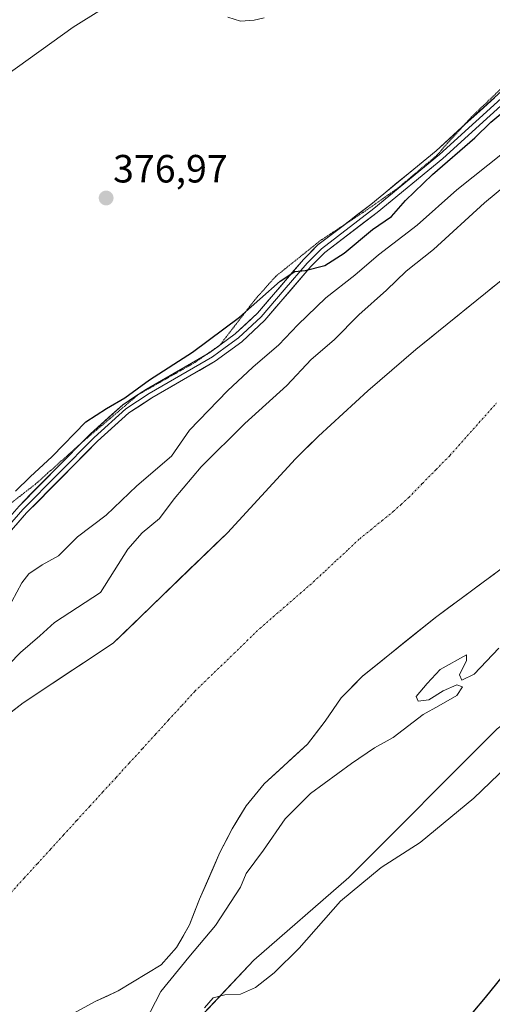
# Model space of a CAD drawing. Units: metres. Extents: x 628326 to 631837, y 4706483 to 4708860.
# Drawn here: x 629381 to 629501, y 4707642 to 4707892 of the extents above; entities that cross this region are included whole.
import ezdxf
from ezdxf.enums import TextEntityAlignment as Align

# ---------------------------------------------------------------- set-up
doc = ezdxf.new("R2010")
doc.units = ezdxf.units.M
doc.header["$MEASUREMENT"] = 0
doc.linetypes.add('TRAZO_Y_PUNTO', pattern=[1, 0.5, -0.25, 0, -0.25])
doc.linetypes.add('TRAZOS2', pattern=[0.375, 0.25, -0.125])
for name, color, linetype, lineweight in [('Arbolado forestal CxS', 92, 'Continuous', 0), ('Carátula', 7, 'Continuous', 5), ('Corriente natural Cxs', 5, 'Continuous', 13), ('Corriente natural eje', 5, 'TRAZO_Y_PUNTO', 0), ('Corriente natural superficial', 5, 'Continuous', 13), ('Cultivos herbáceos CxS', 92, 'Continuous', 0), ('Cultivos leñosos CxS', 92, 'Continuous', 0), ('Curva de nivel maestra', 36, 'Continuous', 30), ('Curva de nivel normal', 36, 'Continuous', 0), ('Layer 0', 7, 'Continuous', 0), ('Punto de cota en terreno', 7, 'Continuous', 0), ('Rótulo de punto de cota en terreno', 19, 'Continuous', 0), ('Suelo desnudo CxS', 43, 'Continuous', 0), ('Vía pecuaria eje', 92, 'TRAZOS2', 0)]:
    doc.layers.add(name, color=color, linetype=linetype, lineweight=lineweight)
doc.styles.add('Arial', font='txt', dxfattribs={"height": 0.2})

# ---------------------------------------------------------------- blocks, each defined once
blk = doc.blocks.new('*U153')
at = {"layer": 'Arbolado forestal CxS', "color": 92, "linetype": 'Continuous', "lineweight": 0}
for points in [[(629394.6701, 4707639.8401, 362.5091), (629400.5601, 4707643.0401, 362.526), (629406.2501, 4707645.6201, 362.6717), (629417.1901, 4707652.2901, 364.5829), (629421.1201, 4707656.7001, 364.5028), (629424.4201, 4707662.4201, 363.6684), (629426.9401, 4707668.9501, 363.4256), (629432.1301, 4707680.7801, 363.1141), (629435.2101, 4707686.8401, 362.8691), (629438.7801, 4707692.6301, 362.7288), (629443.3801, 4707698.2301, 362.639), (629454.4101, 4707708.3501, 362.6272), (629458.8701, 4707714.1601, 362.9114), (629462.9201, 4707720.0901, 362.8924), (629468.3601, 4707725.5701, 362.7467), (629486.9001, 4707740.5101, 363.0742), (629505.6001, 4707754.2801, 363.689)], [(629502.6237, 4707712.2013, 369.1902), (629464.8571, 4707674.4193, 370.0744), (629440.7639, 4707653.4113, 369.7537), (629423.8337, 4707635.4975, 370.0543), (629410.8103, 4707616.6065, 370.3459), (629393.2289, 4707593.3195, 369.7408), (629388.0195, 4707577.6855, 369.2494), (629382.4845, 4707563.3545, 368.7123), (629387.0421, 4707548.0465, 369.5516), (629392.5769, 4707533.7157, 369.4621), (629412.1105, 4707515.4757, 369.6669), (629427.0863, 4707513.5217, 375.2911), (629449.2249, 4707508.3099, 385.9863), (629466.0255, 4707485.3881, 386.6552), (629485.4579, 4707467.3641, 387.6298), (629499.8775, 4707447.8023, 385.1896), (629511.5969, 4707419.1975, 385.1401)]]:
    blk.add_polyline3d(points, dxfattribs=at)
blk = doc.blocks.new('*U159')
at = {"layer": 'Suelo desnudo CxS', "color": 43, "linetype": 'Continuous', "lineweight": 0}
for points in [[(629317.7601, 4707642.0901, 362.3032), (629322.2801, 4707652.1201, 362.3044), (629324.9101, 4707656.7701, 362.3235), (629337.3701, 4707671.7801, 362.3969), (629340.3201, 4707675.0901, 362.4335), (629373.1601, 4707711.9501, 362.4571), (629382.0901, 4707718.8601, 362.5173), (629404.9901, 4707733.9401, 362.5532), (629434.0201, 4707762.0401, 362.9205), (629451.3301, 4707780.8301, 362.5619), (629457.1801, 4707786.5901, 362.5449), (629469.7701, 4707798.1201, 362.5716), (629481.9601, 4707808.6101, 362.5741), (629505.4101, 4707827.5601, 362.653)], [(629505.6001, 4707754.2801, 363.689), (629486.9001, 4707740.5101, 363.0742), (629468.3601, 4707725.5701, 362.7467), (629462.9201, 4707720.0901, 362.8924), (629458.8701, 4707714.1601, 362.9114), (629454.4101, 4707708.3501, 362.6272), (629443.3801, 4707698.2301, 362.639), (629438.7801, 4707692.6301, 362.7288), (629435.2101, 4707686.8401, 362.8691), (629432.1301, 4707680.7801, 363.1141), (629426.9401, 4707668.9501, 363.4256), (629424.4201, 4707662.4201, 363.6684), (629421.1201, 4707656.7001, 364.5028), (629417.1901, 4707652.2901, 364.5829), (629406.2501, 4707645.6201, 362.6717), (629400.5601, 4707643.0401, 362.526), (629394.6701, 4707639.8401, 362.5091)]]:
    blk.add_polyline3d(points, dxfattribs=at)
blk = doc.blocks.new('*U172')
at = {"layer": 'Corriente natural Cxs', "color": 5, "linetype": 'Continuous', "lineweight": 13}
for points in [[(629379.11, 4707716.56, 362.63), (629382.09, 4707718.86, 362.84), (629385.91, 4707721.37, 362.57), (629389.72, 4707723.89, 362.55), (629393.54, 4707726.4, 362.59), (629397.36, 4707728.91, 362.6), (629401.17, 4707731.43, 362.66), (629404.99, 4707733.94, 362.63), (629408.22, 4707737.06, 362.63), (629411.44, 4707740.18, 362.59), (629414.67, 4707743.31, 362.63), (629417.89, 4707746.43, 362.65), (629421.12, 4707749.55, 362.67), (629424.34, 4707752.67, 362.62), (629427.57, 4707755.8, 362.78), (629430.79, 4707758.92, 363.09), (629434.02, 4707762.04, 363.01), (629436.91, 4707765.17, 362.87), (629439.79, 4707768.3, 362.72), (629442.68, 4707771.44, 362.69), (629445.56, 4707774.57, 362.65), (629448.45, 4707777.7, 362.59), (629451.33, 4707780.83, 362.64), (629454.26, 4707783.71, 362.68), (629457.18, 4707786.59, 362.74), (629460.33, 4707789.47, 362.67), (629463.48, 4707792.36, 362.61), (629466.62, 4707795.24, 362.61), (629469.77, 4707798.12, 362.65), (629472.82, 4707800.74, 362.67), (629475.87, 4707803.37, 362.61), (629478.91, 4707805.99, 362.71), (629481.96, 4707808.61, 362.66), (629485.31, 4707811.32, 362.65), (629488.66, 4707814.02, 362.63), (629492.01, 4707816.73, 362.77), (629495.36, 4707819.44, 362.76), (629498.71, 4707822.15, 362.72), (629502.06, 4707824.85, 362.77)], [(629501.86, 4707751.53, 362.98), (629498.12, 4707748.77, 362.86), (629494.38, 4707746.02, 362.94), (629490.64, 4707743.26, 362.88), (629486.9, 4707740.51, 362.62), (629483.19, 4707737.52, 362.65), (629479.48, 4707734.53, 362.69), (629475.78, 4707731.55, 362.63), (629472.07, 4707728.56, 362.61), (629468.36, 4707725.57, 362.56), (629465.64, 4707722.83, 362.56), (629462.92, 4707720.09, 362.57), (629460.9, 4707717.13, 362.6), (629458.87, 4707714.16, 362.65), (629456.64, 4707711.26, 362.53), (629454.41, 4707708.35, 362.54), (629450.73, 4707704.98, 362.55), (629447.06, 4707701.6, 362.56), (629443.38, 4707698.23, 362.53), (629441.08, 4707695.43, 362.5), (629438.78, 4707692.63, 362.53), (629437, 4707689.74, 362.53), (629435.21, 4707686.84, 362.56), (629433.67, 4707683.81, 362.6), (629432.13, 4707680.78, 362.68), (629430.4, 4707676.84, 362.74), (629428.67, 4707672.89, 362.85), (629426.94, 4707668.95, 362.96), (629425.68, 4707665.69, 362.72), (629424.42, 4707662.42, 362.8), (629422.77, 4707659.56, 362.99), (629421.12, 4707656.7, 362.77), (629419.16, 4707654.5, 362.73), (629417.19, 4707652.29, 363), (629413.54, 4707650.07, 362.95), (629409.9, 4707647.84, 362.58), (629406.25, 4707645.62, 362.58), (629403.41, 4707644.33, 362.54), (629400.56, 4707643.04, 362.5), (629397.62, 4707641.44, 362.49)]]:
    blk.add_polyline3d(points, dxfattribs=at)
blk = doc.blocks.new('*U190')
at = {"layer": 'Curva de nivel normal', "color": 36, "linetype": 'Continuous', "lineweight": 0}
blk.add_polyline3d([(629428.17, 4707641.3, 370), (629430.39, 4707643.86, 370), (629433.38, 4707644.65, 370), (629437.38, 4707644.84, 370), (629441.13, 4707646.48, 370), (629445.94, 4707650.19, 370), (629452.26, 4707656.47, 370), (629462.8, 4707668.47, 370), (629473.13, 4707677, 370), (629483.01, 4707683.3, 370), (629496.65, 4707694.58, 370), (629521.88, 4707718.74, 370)], dxfattribs=at)
blk = doc.blocks.new('5PATER')
at = {"layer": 'Carátula', "linetype": 'Continuous', "lineweight": 5}
h = blk.add_hatch(color=250, dxfattribs=at)
edge = h.paths.add_edge_path()
edge.add_ellipse((0, 0.01), major_axis=(-1.33, -1.34), ratio=0.999422, start_angle=0, end_angle=360)

msp = doc.modelspace()

# ---------------------------------------------------------------- linework, layer by layer
at = {"layer": 'Arbolado forestal CxS', "color": 92, "linetype": 'Continuous', "lineweight": 0}
for points in [[(629576.2, 4707741.84, 378.6), (629576.2, 4707761.22, 373.04), (629573.52, 4707762.44, 371.54), (629572.62, 4707762.85, 370.98), (629559.92, 4707757.31, 369.83), (629536.81, 4707738.26, 369.81), (629502.62, 4707712.2, 369.19), (629464.86, 4707674.42, 370.07), (629440.76, 4707653.41, 369.75), (629423.83, 4707635.5, 370.05), (629410.81, 4707616.61, 370.35), (629393.23, 4707593.32, 369.74), (629388.02, 4707577.69, 369.25), (629382.48, 4707563.35, 368.71), (629387.04, 4707548.05, 369.55), (629392.58, 4707533.72, 369.46), (629412.11, 4707515.48, 369.67), (629427.09, 4707513.52, 375.29), (629449.22, 4707508.31, 385.99)], [(629505.6, 4707754.28, 363.69), (629486.9, 4707740.51, 363.07), (629468.36, 4707725.57, 362.75), (629462.92, 4707720.09, 362.89), (629458.87, 4707714.16, 362.91), (629454.41, 4707708.35, 362.63), (629443.38, 4707698.23, 362.64), (629438.78, 4707692.63, 362.73), (629435.21, 4707686.84, 362.87), (629432.13, 4707680.78, 363.11), (629426.94, 4707668.95, 363.43), (629424.42, 4707662.42, 363.67), (629421.12, 4707656.7, 364.5), (629417.19, 4707652.29, 364.58), (629406.25, 4707645.62, 362.67), (629400.56, 4707643.04, 362.53), (629394.67, 4707639.84, 362.51)]]:
    msp.add_polyline3d(points, dxfattribs=at)
at = {"layer": 'Corriente natural eje', "color": 5, "linetype": 'TRAZO_Y_PUNTO', "lineweight": 0}
msp.add_polyline3d([(629379.02, 4707670.66, 362.45), (629382.36, 4707674.31, 362.47), (629385.7, 4707677.96, 362.48), (629389.04, 4707681.61, 362.48), (629392.38, 4707685.26, 362.48), (629395.71, 4707688.92, 362.48), (629399.05, 4707692.57, 362.48), (629402.39, 4707696.22, 362.5), (629405.73, 4707699.87, 362.49), (629409.07, 4707703.52, 362.49), (629412.41, 4707707.17, 362.49), (629415.74, 4707710.82, 362.49), (629419.08, 4707714.47, 362.49), (629422.42, 4707718.12, 362.5), (629425.76, 4707721.77, 362.5), (629429.07, 4707724.96, 362.51), (629432.37, 4707728.15, 362.52), (629435.68, 4707731.34, 362.52), (629438.98, 4707734.53, 362.52), (629442.29, 4707737.72, 362.51), (629445.7, 4707740.68, 362.52), (629449.1, 4707743.63, 362.52), (629452.51, 4707746.59, 362.52), (629455.91, 4707749.54, 362.53), (629458.85, 4707752.28, 362.53), (629461.8, 4707755.03, 362.53), (629464.74, 4707757.77, 362.53), (629467.68, 4707760.51, 362.52), (629470.52, 4707762.81, 362.52), (629473.36, 4707765.11, 362.53), (629476.2, 4707767.41, 362.53), (629478.18, 4707769.21, 362.54), (629480.15, 4707771, 362.54), (629483.64, 4707774.56, 362.53), (629487.12, 4707778.11, 362.53), (629490.61, 4707781.67, 362.52), (629493.57, 4707784.99, 362.53), (629496.52, 4707788.32, 362.54), (629499.48, 4707791.64, 362.53), (629502.43, 4707794.96, 362.53)], dxfattribs=at)
at = {"layer": 'Corriente natural superficial', "color": 5, "linetype": 'Continuous', "lineweight": 13}
for points in [[(629379.11, 4707716.56, 362.63), (629382.09, 4707718.86, 362.84), (629385.91, 4707721.37, 362.57), (629389.72, 4707723.89, 362.55), (629393.54, 4707726.4, 362.59), (629397.36, 4707728.91, 362.6), (629401.17, 4707731.43, 362.66), (629404.99, 4707733.94, 362.63), (629408.22, 4707737.06, 362.63), (629411.44, 4707740.18, 362.59), (629414.67, 4707743.31, 362.63), (629417.89, 4707746.43, 362.65), (629421.12, 4707749.55, 362.67), (629424.34, 4707752.67, 362.62), (629427.57, 4707755.8, 362.78), (629430.79, 4707758.92, 363.09), (629434.02, 4707762.04, 363.01), (629436.91, 4707765.17, 362.87), (629439.79, 4707768.3, 362.72), (629442.68, 4707771.44, 362.69), (629445.56, 4707774.57, 362.65), (629448.45, 4707777.7, 362.59), (629451.33, 4707780.83, 362.64), (629454.26, 4707783.71, 362.68), (629457.18, 4707786.59, 362.74), (629460.33, 4707789.47, 362.67), (629463.48, 4707792.36, 362.61), (629466.62, 4707795.24, 362.61), (629469.77, 4707798.12, 362.65), (629472.82, 4707800.74, 362.67), (629475.87, 4707803.37, 362.61), (629478.91, 4707805.99, 362.71), (629481.96, 4707808.61, 362.66), (629485.31, 4707811.32, 362.65), (629488.66, 4707814.02, 362.63), (629492.01, 4707816.73, 362.77), (629495.36, 4707819.44, 362.76), (629498.71, 4707822.15, 362.72), (629502.06, 4707824.85, 362.77)], [(629501.86, 4707751.53, 362.98), (629498.12, 4707748.77, 362.86), (629494.38, 4707746.02, 362.94), (629490.64, 4707743.26, 362.88), (629486.9, 4707740.51, 362.62), (629483.19, 4707737.52, 362.65), (629479.48, 4707734.53, 362.69), (629475.78, 4707731.55, 362.63), (629472.07, 4707728.56, 362.61), (629468.36, 4707725.57, 362.56), (629465.64, 4707722.83, 362.56), (629462.92, 4707720.09, 362.57), (629460.9, 4707717.13, 362.6), (629458.87, 4707714.16, 362.65), (629456.64, 4707711.26, 362.53), (629454.41, 4707708.35, 362.54), (629450.73, 4707704.98, 362.55), (629447.06, 4707701.6, 362.56), (629443.38, 4707698.23, 362.53), (629441.08, 4707695.43, 362.5), (629438.78, 4707692.63, 362.53), (629437, 4707689.74, 362.53), (629435.21, 4707686.84, 362.56), (629433.67, 4707683.81, 362.6), (629432.13, 4707680.78, 362.68), (629430.4, 4707676.84, 362.74), (629428.67, 4707672.89, 362.85), (629426.94, 4707668.95, 362.96), (629425.68, 4707665.69, 362.72), (629424.42, 4707662.42, 362.8), (629422.77, 4707659.56, 362.99), (629421.12, 4707656.7, 362.77), (629419.16, 4707654.5, 362.73), (629417.19, 4707652.29, 363), (629413.54, 4707650.07, 362.95), (629409.9, 4707647.84, 362.58), (629406.25, 4707645.62, 362.58), (629403.41, 4707644.33, 362.54), (629400.56, 4707643.04, 362.5), (629397.62, 4707641.44, 362.49)]]:
    msp.add_polyline3d(points, dxfattribs=at)
at = {"layer": 'Cultivos herbáceos CxS', "color": 92, "linetype": 'Continuous', "lineweight": 0}
msp.add_polyline3d([(629505.41, 4707827.56, 362.65), (629481.96, 4707808.61, 362.57), (629469.77, 4707798.12, 362.57), (629457.18, 4707786.59, 362.54), (629451.33, 4707780.83, 362.56), (629434.02, 4707762.04, 362.92), (629404.99, 4707733.94, 362.55), (629382.09, 4707718.86, 362.52), (629373.16, 4707711.95, 362.46), (629340.32, 4707675.09, 362.43), (629337.37, 4707671.78, 362.4), (629324.91, 4707656.77, 362.32), (629322.28, 4707652.12, 362.3), (629317.76, 4707642.09, 362.3)], dxfattribs=at)
msp.add_polyline3d([(629505.41, 4707827.56, 362.65), (629481.96, 4707808.61, 362.57), (629469.77, 4707798.12, 362.57), (629457.18, 4707786.59, 362.54), (629451.33, 4707780.83, 362.56), (629434.02, 4707762.04, 362.92), (629404.99, 4707733.94, 362.55), (629382.09, 4707718.86, 362.52), (629373.16, 4707711.95, 362.46), (629340.32, 4707675.09, 362.43), (629337.37, 4707671.78, 362.4), (629324.91, 4707656.77, 362.32), (629322.28, 4707652.12, 362.3), (629317.76, 4707642.09, 362.3)], dxfattribs=at)
at = {"layer": 'Cultivos leñosos CxS', "color": 92, "linetype": 'Continuous', "lineweight": 0}
for points in [[(629576.2, 4707741.84, 378.6), (629576.2, 4707761.22, 373.04), (629573.52, 4707762.44, 371.54), (629572.62, 4707762.85, 370.98), (629559.92, 4707757.31, 369.83), (629536.81, 4707738.26, 369.81), (629502.62, 4707712.2, 369.19), (629464.86, 4707674.42, 370.07), (629440.76, 4707653.41, 369.75), (629423.83, 4707635.5, 370.05), (629410.81, 4707616.61, 370.35), (629393.23, 4707593.32, 369.74), (629388.02, 4707577.69, 369.25), (629382.48, 4707563.35, 368.71), (629387.04, 4707548.05, 369.55), (629392.58, 4707533.72, 369.46), (629412.11, 4707515.48, 369.67), (629427.09, 4707513.52, 375.29), (629449.22, 4707508.31, 385.99)], [(629506.28, 4707518.68, 392.92), (629487.97, 4707511.24, 390.87), (629449.22, 4707508.31, 385.99), (629449.22, 4707508.31, 385.99), (629427.09, 4707513.52, 375.29), (629412.11, 4707515.48, 369.67), (629392.58, 4707533.72, 369.46), (629387.04, 4707548.05, 369.55), (629382.48, 4707563.35, 368.71), (629388.02, 4707577.69, 369.25), (629393.23, 4707593.32, 369.74), (629410.81, 4707616.61, 370.35), (629423.83, 4707635.5, 370.05), (629440.76, 4707653.41, 369.75), (629464.86, 4707674.42, 370.07), (629502.62, 4707712.2, 369.19)]]:
    msp.add_polyline3d(points, dxfattribs=at)
at = {"layer": 'Curva de nivel maestra', "color": 36, "linetype": 'Continuous', "lineweight": 30}
for points in [[(629380.16, 4707772.59, 375), (629383.87, 4707776.25, 375), (629389.43, 4707781.39, 375), (629398.02, 4707790.2, 375), (629403.25, 4707793.56, 375), (629407.98, 4707796.34, 375), (629414.25, 4707800.89, 375), (629425.12, 4707807.91, 375), (629437.13, 4707816.82, 375), (629447.46, 4707825.94, 375), (629451.13, 4707828.37, 375), (629453.8, 4707828.66, 375), (629458.76, 4707829.94, 375), (629463.72, 4707833.03, 375), (629470.92, 4707839.08, 375), (629475.74, 4707842.41, 375), (629479.29, 4707846.41, 375), (629486.2, 4707853.06, 375), (629496.97, 4707862.34, 375), (629501.03, 4707866.3, 375), (629505.08, 4707869.69, 375)], [(629490.26, 4707632.82, 375), (629499.66, 4707643.98, 375), (629508.26, 4707654.6, 375)]]:
    msp.add_polyline3d(points, dxfattribs=at)
at = {"layer": 'Curva de nivel normal', "color": 36, "linetype": 'Continuous', "lineweight": 0}
for points in [[(629377.92, 4707878.35, 380), (629394.84, 4707890.47, 380), (629402.02, 4707894.96, 380)], [(629434.17, 4707893, 380), (629437.31, 4707892, 380), (629440.8, 4707892.28, 380), (629443.35, 4707892.83, 380)], [(629375.53, 4707725.72, 365), (629381.4, 4707731.57, 365), (629386.37, 4707735.87, 365), (629390.08, 4707739.23, 365), (629401.73, 4707746.81, 365), (629408.73, 4707757.82, 365), (629412.37, 4707761.97, 365), (629416.74, 4707765.65, 365), (629420.5, 4707770.64, 365), (629427.31, 4707778.75, 365), (629438.43, 4707789.75, 365), (629449.1, 4707799.47, 365), (629455.32, 4707806.05, 365), (629461.13, 4707811.03, 365), (629467.46, 4707817.42, 365), (629474.46, 4707823.64, 365), (629479.46, 4707828.51, 365), (629486.46, 4707834, 365), (629499.41, 4707845.8, 365), (629514.21, 4707858.09, 365)], [(629504.39, 4707858.67, 370), (629492.32, 4707849.18, 370), (629482.3, 4707840.19, 370), (629472.46, 4707832.67, 370), (629466.46, 4707827.43, 370), (629459.08, 4707821.7, 370), (629451.9, 4707814.88, 370), (629447.12, 4707809.78, 370), (629440.46, 4707804.08, 370), (629434.01, 4707798.08, 370), (629424.36, 4707788.08, 370), (629419.79, 4707781.5, 370), (629410.97, 4707773.96, 370), (629403.23, 4707766.5, 370), (629395.9, 4707760.97, 370), (629391.08, 4707756.14, 370), (629386.95, 4707753.86, 370), (629383.55, 4707751.62, 370), (629381.75, 4707749.3, 370), (629379.19, 4707744.6, 370)], [(629503, 4707732.7, 365), (629496.74, 4707726.12, 365), (629493.66, 4707724.6, 365), (629493, 4707725.9, 365), (629494.84, 4707729.59, 365), (629494.82, 4707731.03, 365), (629488.13, 4707727.26, 365), (629484.8, 4707723.7, 365), (629481.98, 4707720.4, 365), (629482.53, 4707719.27, 365), (629485.26, 4707719.6, 365), (629488.88, 4707721.86, 365), (629492.4, 4707723.39, 365), (629493.84, 4707722.91, 365), (629492.32, 4707720.7, 365), (629487.8, 4707718.05, 365), (629483.8, 4707715.82, 365), (629476.13, 4707710.04, 365), (629471.46, 4707707.35, 365), (629465.56, 4707703.44, 365), (629455.13, 4707695.78, 365), (629448.73, 4707689.36, 365), (629443.16, 4707681.41, 365), (629438.82, 4707675.46, 365), (629437.32, 4707672.02, 365), (629430.99, 4707662.24, 365), (629424.25, 4707654.22, 365), (629417.12, 4707645.49, 365), (629413.12, 4707637.78, 365)]]:
    msp.add_polyline3d(points, dxfattribs=at)
at = {"layer": 'Layer 0', "linetype": 'Continuous', "lineweight": 0}
for points in [[(629525.82, 4707890.72), (629488.82, 4707857.13), (629472.07, 4707843.38), (629458.77, 4707833.21), (629455.26, 4707829.66), (629443.53, 4707816), (629437.68, 4707810.55), (629430.95, 4707805.61), (629414.78, 4707796.29), (629408.99, 4707792.47), (629401, 4707785.29), (629382.95, 4707767.05), (629372.34, 4707754.94), (629369.33, 4707750.95), (629363.66, 4707742.29), (629358.94, 4707735.76), (629327.54, 4707696.46), (629324.46, 4707692.7), (629301.29, 4707664.46), (629292.08, 4707652.62), (629286.52, 4707643.69), (629276.59, 4707623.78)], [(629524.94, 4707891.67), (629487.98, 4707858.11), (629471.27, 4707844.4), (629457.91, 4707834.19), (629454.31, 4707830.54), (629448.46, 4707823.73), (629442.6, 4707816.9), (629436.85, 4707811.55), (629433.49, 4707809.08), (629430.24, 4707806.7), (629422.16, 4707802.04), (629414.1, 4707797.4), (629408.2, 4707793.5), (629400.11, 4707786.23), (629382, 4707767.94), (629371.34, 4707755.76), (629368.27, 4707751.7), (629362.6, 4707743.03), (629360.24, 4707739.76), (629356.64, 4707734.96), (629355.26, 4707733.23)], [(629493.67, 4707865.03), (629522.11, 4707890.85)], [(629463.59, 4707840.16), (629470.46, 4707845.41), (629487.13, 4707859.09), (629493.67, 4707865.03)], [(629432.12, 4707809.69), (629436.02, 4707812.55), (629441.66, 4707817.8), (629453.35, 4707831.42), (629457.05, 4707835.16), (629463.59, 4707840.16)], [(629428.69, 4707807.3), (629429.53, 4707807.78), (629431.79, 4707809.44)], [(629431.79, 4707809.44), (629432.12, 4707809.69)], [(629397.02, 4707784.96), (629399.21, 4707787.17), (629407.4, 4707794.53), (629413.42, 4707798.5), (629428.69, 4707807.3)], [(629354.34, 4707734.15), (629361.53, 4707743.76), (629367.21, 4707752.44), (629370.33, 4707756.58), (629381.05, 4707768.82), (629397.02, 4707784.96)]]:
    msp.add_lwpolyline(points, dxfattribs=at)
for points in [[(629381.05, 4707768.82, 373.99), (629384.08, 4707771.88, 374.19), (629387.1, 4707774.94, 374.25), (629390.13, 4707778, 374.33), (629393.16, 4707781.05, 374.34), (629396.18, 4707784.11, 374.39), (629399.21, 4707787.17, 374.62), (629401.94, 4707789.62, 374.63), (629404.67, 4707792.08, 374.83), (629407.4, 4707794.53, 374.9), (629410.41, 4707796.52, 374.95), (629413.42, 4707798.5, 374.83), (629417.45, 4707800.82, 374.85), (629421.48, 4707803.14, 374.62), (629425.5, 4707805.46, 374.72), (629429.53, 4707807.78, 374.62), (629432.78, 4707810.17, 374.68), (629436.02, 4707812.55, 374.58), (629438.84, 4707815.18, 374.75), (629441.66, 4707817.8, 374.67), (629444.58, 4707821.21, 374.9), (629447.51, 4707824.61, 374.89), (629450.43, 4707828.02, 375.06), (629453.35, 4707831.42, 375.11), (629455.2, 4707833.29, 375.24), (629457.05, 4707835.16, 375.42), (629460.4, 4707837.72, 375.56), (629463.76, 4707840.29, 375.71), (629467.11, 4707842.85, 375.79), (629470.46, 4707845.41, 375.9), (629473.79, 4707848.15, 375.87), (629477.13, 4707850.88, 375.83), (629480.46, 4707853.62, 375.79), (629483.8, 4707856.35, 375.64), (629487.13, 4707859.09, 375.69), (629490.82, 4707862.44, 375.51), (629494.51, 4707865.79, 375.49), (629498.21, 4707869.15, 375.35), (629501.9, 4707872.5, 375.15)], [(629503.62, 4707870.57, 374.8), (629499.92, 4707867.21, 374.93), (629496.22, 4707863.85, 375.21), (629492.52, 4707860.49, 374.95), (629488.82, 4707857.13, 374.93), (629485.47, 4707854.38, 374.98), (629482.12, 4707851.63, 375.16), (629478.77, 4707848.88, 375.39), (629475.42, 4707846.13, 375.54), (629472.07, 4707843.38, 375.62), (629468.75, 4707840.84, 375.33), (629465.42, 4707838.3, 375.56), (629462.1, 4707835.75, 375.4), (629458.77, 4707833.21, 375.29), (629455.26, 4707829.66, 374.8), (629452.33, 4707826.25, 374.46), (629449.4, 4707822.83, 374.29), (629446.46, 4707819.42, 374.61), (629443.53, 4707816, 374.1), (629440.61, 4707813.28, 374.18), (629437.68, 4707810.55, 373.71), (629434.32, 4707808.08, 373.97), (629430.95, 4707805.61, 374.23), (629426.91, 4707803.28, 374.41), (629422.87, 4707800.95, 374.36), (629418.82, 4707798.62, 374.61), (629414.78, 4707796.29, 374.77), (629411.89, 4707794.38, 374.9), (629408.99, 4707792.47, 374.85), (629406.33, 4707790.08, 374.81), (629403.66, 4707787.68, 374.63), (629401, 4707785.29, 374.53), (629397.99, 4707782.25, 374.38), (629394.98, 4707779.21, 374.32), (629391.98, 4707776.17, 374.17), (629388.97, 4707773.13, 374.1), (629385.96, 4707770.09, 374.04), (629382.95, 4707767.05, 373.9), (629380.3, 4707764.02, 373.89)]]:
    msp.add_polyline3d(points, dxfattribs=at)
at = {"layer": 'Suelo desnudo CxS', "color": 43, "linetype": 'Continuous', "lineweight": 0}
for points in [[(629505.41, 4707827.56, 362.65), (629481.96, 4707808.61, 362.57), (629469.77, 4707798.12, 362.57), (629457.18, 4707786.59, 362.54), (629451.33, 4707780.83, 362.56), (629434.02, 4707762.04, 362.92), (629404.99, 4707733.94, 362.55), (629382.09, 4707718.86, 362.52), (629373.16, 4707711.95, 362.46), (629340.32, 4707675.09, 362.43), (629337.37, 4707671.78, 362.4), (629324.91, 4707656.77, 362.32), (629322.28, 4707652.12, 362.3), (629317.76, 4707642.09, 362.3)], [(629505.6, 4707754.28, 363.69), (629486.9, 4707740.51, 363.07), (629468.36, 4707725.57, 362.75), (629462.92, 4707720.09, 362.89), (629458.87, 4707714.16, 362.91), (629454.41, 4707708.35, 362.63), (629443.38, 4707698.23, 362.64), (629438.78, 4707692.63, 362.73), (629435.21, 4707686.84, 362.87), (629432.13, 4707680.78, 363.11), (629426.94, 4707668.95, 363.43), (629424.42, 4707662.42, 363.67), (629421.12, 4707656.7, 364.5), (629417.19, 4707652.29, 364.58), (629406.25, 4707645.62, 362.67), (629400.56, 4707643.04, 362.53), (629394.67, 4707639.84, 362.51)]]:
    msp.add_polyline3d(points, dxfattribs=at)
at = {"layer": 'Vía pecuaria eje', "color": 92, "linetype": 'TRAZOS2', "lineweight": 0}
for points in [[(629522.11, 4707890.85, 374.67), (629520.22, 4707889.16, 374.79), (629516.42, 4707885.91, 374.95), (629512.62, 4707882.66, 374.89), (629508.83, 4707879.41, 375.17), (629505.03, 4707876.16, 375.38), (629501.98, 4707873.26, 375.2), (629498.93, 4707870.37, 375.45), (629495.88, 4707867.47, 375.42), (629493.67, 4707865.03, 375.47)], [(629493.67, 4707865.03, 375.47), (629492.95, 4707864.22, 375.48), (629490.01, 4707860.98, 375.5), (629487.08, 4707857.73, 375.42), (629483.87, 4707855.03, 375.41), (629480.66, 4707852.34, 375.58), (629477.45, 4707849.65, 375.68), (629474.65, 4707847.68, 375.77), (629471.86, 4707845.72, 375.83), (629469.06, 4707843.76, 375.82), (629465.26, 4707841.26, 375.77), (629463.59, 4707840.16, 375.68)], [(629463.59, 4707840.16, 375.68), (629461.46, 4707838.76, 375.56), (629457.67, 4707836.26, 375.51), (629453.88, 4707833.23, 375.27), (629450.1, 4707830.21, 375.34), (629446.32, 4707827.18, 375.49), (629443.76, 4707824.33, 375.41), (629441.21, 4707821.48, 375.34), (629438.68, 4707818.21, 375.26), (629436.16, 4707814.94, 375.05), (629434.13, 4707812.3, 374.81), (629432.12, 4707809.69, 374.73)], [(629431.79, 4707809.44, 374.72), (629428.96, 4707807.49, 374.61), (629428.69, 4707807.3, 374.61)], [(629432.12, 4707809.69, 374.73), (629432.1, 4707809.65, 374.73), (629431.79, 4707809.44, 374.72)], [(629428.69, 4707807.3, 374.61), (629425.83, 4707805.32, 374.68), (629422.43, 4707803.39, 374.6), (629419.03, 4707801.46, 374.77), (629415.19, 4707799.29, 374.87), (629411.35, 4707797.12, 374.91), (629407.84, 4707794.14, 374.87), (629404.33, 4707791.17, 374.8), (629400.82, 4707788.2, 374.54), (629397.31, 4707785.22, 374.51), (629397.02, 4707784.96, 374.5)], [(629397.02, 4707784.96, 374.5), (629394.29, 4707782.51, 374.37), (629391.27, 4707779.8, 374.31), (629388.24, 4707777.09, 374.44), (629385.22, 4707774.38, 374.36), (629381.42, 4707771.43, 374.31), (629377.63, 4707768.48, 374.3), (629373.84, 4707765.53, 374.46), (629371.82, 4707762.32, 373.94), (629369.8, 4707759.11, 374.05), (629367.78, 4707755.9, 373.95), (629365.15, 4707752.3, 374.07), (629362.52, 4707748.7, 374.05), (629359.89, 4707745.1, 374.58), (629357.26, 4707741.5, 374.68), (629354.63, 4707737.9, 374.19), (629352.17, 4707734.16, 373.96), (629351.34, 4707732.9, 373.93)]]:
    msp.add_polyline3d(points, dxfattribs=at)

# ---------------------------------------------------------------- block references
at = {"layer": 'Arbolado forestal CxS', "color": 92, "linetype": 'Continuous', "lineweight": 0}
msp.add_blockref('*U153', (0, 0), dxfattribs=at)
at = {"layer": 'Corriente natural Cxs', "color": 5, "linetype": 'Continuous', "lineweight": 13}
msp.add_blockref('*U172', (0, 0), dxfattribs=at)
at = {"layer": 'Curva de nivel normal', "color": 36, "linetype": 'Continuous', "lineweight": 0}
msp.add_blockref('*U190', (0, 0), dxfattribs=at)
at = {"layer": 'Punto de cota en terreno', "linetype": 'Continuous', "lineweight": 0}
msp.add_blockref('5PATER', (629403.19, 4707847.06, 376.97), dxfattribs=at)
at = {"layer": 'Suelo desnudo CxS', "color": 43, "linetype": 'Continuous', "lineweight": 0}
msp.add_blockref('*U159', (0, 0), dxfattribs=at)

# ---------------------------------------------------------------- texts
at = {"layer": 'Rótulo de punto de cota en terreno', "color": 19, "linetype": 'Continuous', "lineweight": 0, "style": 'Arial'}
msp.add_text('376,97', height=7, dxfattribs=at).set_placement((629404.95, 4707848.82), align=Align.BOTTOM_LEFT)

doc.saveas('drawing.dxf')
